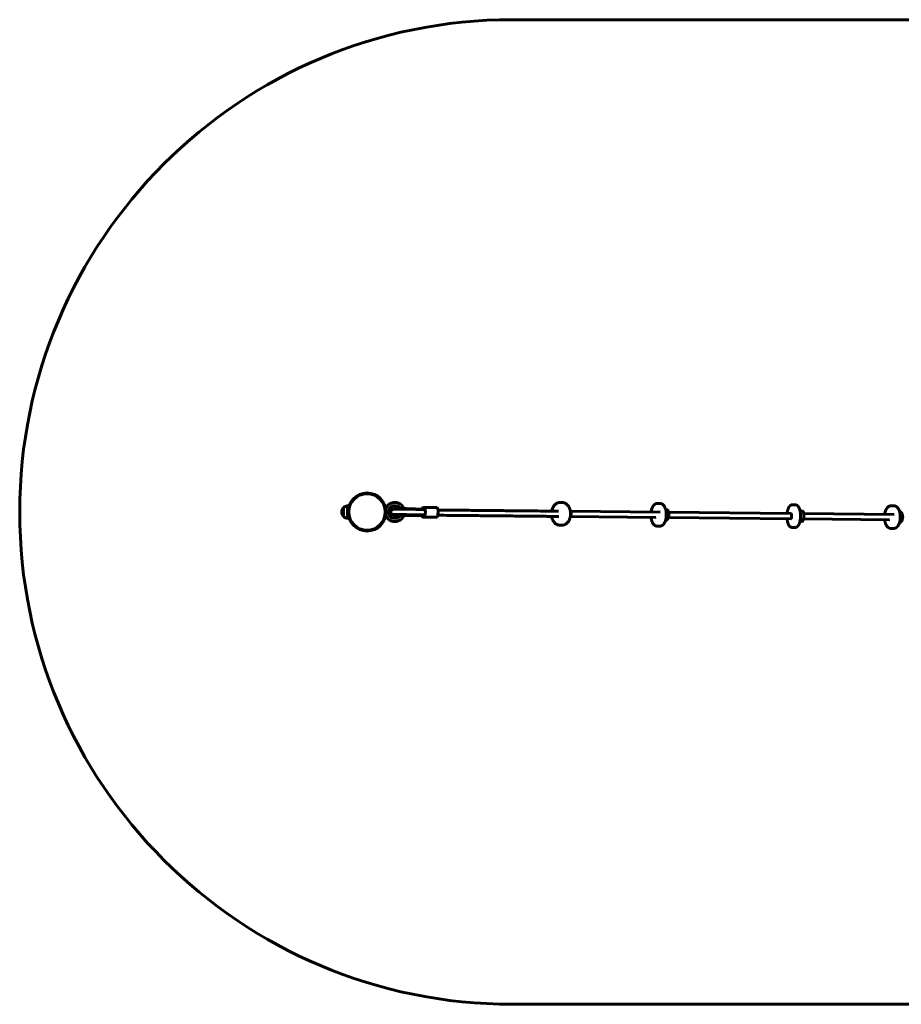
# Model space of a CAD drawing. Units: millimetres. Extents: x -2112 to 3388, y -1322 to 1678.
# Drawn here: x -2112 to 574, y -1322 to 1678 of the extents above; entities that cross this region are included whole.
import ezdxf

# ---------------------------------------------------------------- set-up
doc = ezdxf.new("R2010")
doc.units = ezdxf.units.MM
doc.linetypes.add('K5LT_BASIC', pattern=[0])

msp = doc.modelspace()

# ---------------------------------------------------------------- linework, layer by layer
at = {"linetype": 'K5LT_BASIC', "lineweight": 60}
for p, q in [((-611.8, 1678.4), (1888.2, 1678.4)), ((-1125.7, 191.4), (-1125.7, 191.3)), ((-1125.7, 191.4), (-1125.7, 191.4)), ((-1125.7, 191.4), (-1125.7, 165.4)), ((-1125.7, 191.3), (-1125.7, 165.4)), ((-1112.8, 197.4), (-1112.8, 197.3)), ((-1112.8, 197.4), (-1110.8, 197.4)), ((-1112.8, 197.3), (-1112.8, 159.4)), ((-1110.8, 197.4), (-1110.8, 197.3)), ((-1110.8, 197.3), (-1110.8, 189.1)), ((-971.6, 188.4), (-971.6, 186.6)), ((-879, 187.3), (-933.5, 188.6)), ((-932.7, 186.6), (-878.5, 185.3)), ((-879.6, 192.2), (-883.4, 191.9)), ((-840.7, 191.6), (-879.5, 192.2)), ((-879, 187.3), (-879, 185.3)), ((-466.1, 207.3), (-458.9, 207.2)), ((-160.8, 177.8), (-433.7, 180.5)), ((-169.7, 204.4), (-160.9, 204.3)), ((-144.1, 185.6), (-141.8, 185.6)), ((241.7, 200.3), (251, 200.2)), ((265.1, 181.6), (271.2, 181.6)), ((542.5, 197.4), (551.1, 197.3)), ((-1130.7, 178), (-1130.7, 178.7)), ((-1125.7, 165.4), (-1125.7, 165.4)), ((-1112.8, 159.4), (-1110.8, 159.4)), ((-1110.8, 167.6), (-1110.8, 159.4)), ((-971.8, 170.4), (-971.8, 168.4)), ((-942.3, 167.4), (-884.4, 166.8)), ((-937, 168.5), (-890.6, 167.4)), ((-933.7, 170.6), (-879.2, 169.3)), ((-879.2, 167.3), (-933.7, 168.6)), ((-933.1, 170.6), (-878.6, 169.3)), ((-890.6, 167.4), (-880.4, 167.2)), ((-884.4, 166.8), (-883.3, 166.9)), ((-845, 162.2), (-883.8, 162.9)), ((-883.7, 162.9), (-879.9, 163.2)), ((-880.3, 167.2), (-879.2, 167.3)), ((-879.2, 169.3), (-879.2, 167.3)), ((-844.9, 162.2), (-841.1, 162.6)), ((-174.5, 161.9), (-433.9, 164.5)), ((-144.4, 153.6), (-142.1, 153.6)), ((236.6, 157.9), (-135.4, 161.5)), ((236.8, 173.9), (-135.2, 177.5)), ((537.7, 154.9), (276.1, 157.5)), ((552.2, 170.8), (276.3, 173.5)), ((568.6, 178.6), (570, 178.6)), ((-466.8, 138.3), (-459.6, 138.2)), ((-170.4, 135.4), (-161.6, 135.3)), ((241, 131.3), (250.3, 131.3)), ((264.8, 149.6), (270.9, 149.6)), ((541.8, 128.4), (550.4, 128.3)), ((568.3, 146.6), (569.6, 146.6)), ((1888.2, -1321.6), (-611.8, -1321.6))]:
    msp.add_line(p, q, dxfattribs=at)
for radius in [58, 55.4]:
    msp.add_circle((-1053.8, 178.4), radius, dxfattribs=at)
for centre, radius, start, end in [((-611.8, 178.4), 1500, 90, 180), ((-1112.3, 178.7), 18.5, 136.7099, 180), ((-1111.8, 178.3), 19.1, 92.9889, 136.867), ((-611.8, 178.4), 1500, 180, 270), ((-1112.3, 178), 18.5, 180, 223.2901), ((-1111.8, 178.4), 19.1, 223.133, 267.0111)]:
    msp.add_arc(centre, radius, start, end, dxfattribs=at)
for centre, major_axis, ratio, start_param, end_param in [((-945.6, 188.1), (-26, 0.3), 0.024981, 4.228311, 6.283185), ((-883.6, 177.4), (0.2, 14.5), 0.241885, 0.025749, 0.807875), ((-879.7, 177.7), (-0.2, -14.5), 0.241885, 0.025749, 3.141593), ((-879.7, 177.7), (-0.2, -14.5), 0.241885, 3.141593, 3.167341), ((-879.7, 177.7), (-0.15, -8.75), 0.241885, -3.660637, -3.371123), ((-840.9, 177.1), (-0.2, -14.5), 0.241885, 0.025749, 3.141593), ((-443.4, 172.6), (-0.2, -16), 0.694402, 0.87317, 2.268423), ((-141.9, 169.6), (-0.2, -16), 0.477002, 0, 3.141593), ((271.1, 165.6), (-0.2, -16), 0.37044, 0, 3.141593), ((-945.8, 170.1), (-26, 0.3), 0.024981, 4.228311, 6.283185), ((-945.8, 168.1), (-26, 0.3), 0.024981, 4.228311, 6.283185), ((-945.8, 168.1), (-26, 0.3), 0.024981, 0, 1.272347), ((-893.4, 171.1), (-0.05, -4), 0.125076, 0.025366, 0.407056), ((-890.5, 171.4), (0.04, 2), 0.35869, -3.636737, -3.591958), ((-890.5, 171.4), (0.08, 4), 0.35869, 3.140354, 3.142831), ((-890.5, 171.4), (0.08, 4), 0.35869, 3.142831, 3.16858), ((-883.6, 177.4), (0.2, 14.5), 0.241885, 2.388594, 3.141593), ((-883.6, 177.4), (0.2, 14.5), 0.241885, 3.141593, 3.167341), ((-883.2, 170.9), (0.07, 4), 0.241885, 3.167341, 3.537199), ((-880.3, 171.2), (-0.03, -2), 0.241885, -0.41511, -0.361141), ((-880.3, 171.2), (-0.07, -4), 0.241885, 0, 0.025749), ((-879.7, 177.7), (-0.15, -8.75), 0.241885, 0.26694, 0.283933), ((-844.8, 176.7), (0.2, 14.5), 0.241885, 3.141593, 3.167341), ((-470, 172.8), (-0.08, -8), 0.694402, 0, 0.00075), ((-470, 172.8), (-0.08, -8), 0.694402, 6.282436, 6.283185), ((-174.4, 169.9), (-0.08, -8), 0.477002, 0, 0.001703), ((-174.4, 169.9), (-0.08, -8), 0.477002, 6.281482, 6.283185), ((236.7, 165.9), (-0.08, -8), 0.37044, 0, 3.141593), ((236.7, 165.9), (-0.08, -8), 0.37044, 3.141593, 3.142504), ((537.8, 162.9), (-0.08, -8), 0.502657, 0, 0.002049), ((537.8, 162.9), (-0.08, -8), 0.502657, 6.281135, 6.283185), ((569.8, 162.6), (-0.2, -16), 0.502657, 0, 3.141593)]:
    msp.add_ellipse(centre, major_axis=major_axis, ratio=ratio, start_param=start_param, end_param=end_param, dxfattribs=at)
for points, knots in [([(-942.1, 188.7), (-942.1, 188.8), (-942.1, 188.9), (-942.6, 190.1), (-943.1, 191.2), (-944.3, 193.3), (-944.9, 194.3), (-946.3, 196.3), (-947.1, 197.2), (-948.7, 199), (-949.6, 199.8), (-951.5, 201.4), (-952.5, 202.1), (-954.5, 203.4), (-955.6, 204), (-957.7, 205.1), (-958.9, 205.5), (-961.2, 206.3), (-962.3, 206.6), (-964.7, 207), (-965.9, 207.2), (-968.3, 207.4), (-969.6, 207.4), (-972, 207.2), (-973.2, 207.1), (-975.6, 206.7), (-976.8, 206.4), (-979.1, 205.6), (-980.2, 205.2), (-982.4, 204.2), (-983.5, 203.6), (-985.5, 202.3), (-986.5, 201.6), (-988.4, 200.1), (-989.3, 199.2), (-991, 197.5), (-991.7, 196.6), (-993.2, 194.6), (-993.8, 193.6), (-995, 191.5), (-995.5, 190.4), (-996.2, 188.8), (-996.4, 188.2), (-996.6, 187.7)], [16.58472, 16.58472, 16.58472, 16.58472, 17.001438, 17.001438, 22.670467, 22.670467, 28.341265, 28.341265, 34.01429, 34.01429, 39.689972, 39.689972, 45.368702, 45.368702, 51.050829, 51.050829, 56.736651, 56.736651, 62.426412, 62.426412, 68.120295, 68.120295, 73.820781, 73.820781, 79.521267, 79.521267, 85.215558, 85.215558, 90.90571, 90.90571, 96.591902, 96.591902, 102.274371, 102.274371, 107.95341, 107.95341, 113.629362, 113.629362, 119.302615, 119.302615, 124.973599, 124.973599, 127.665109, 127.665109, 127.665109, 127.665109]), ([(-995.9, 181.4), (-995.7, 181.2), (-995.5, 180.9), (-995.1, 180.4), (-994.7, 180), (-994.1, 179.4), (-993.5, 178.8), (-993.2, 178.5), (-993.1, 178.4)], [0, 0, 0, 0, 2.013411, 2.758516, 4.057802, 6.042663, 8.394637, 9, 9, 9, 9]), ([(-988.1, 178.4), (-988.1, 178.5), (-988.1, 178.7), (-988.1, 179), (-988.1, 179.2), (-988.1, 179.5), (-988.1, 179.6), (-988.1, 179.9), (-988.1, 180.1), (-988, 180.4), (-988, 180.6), (-988, 180.7)], [0, 0, 0, 0, 0.759959, 0.759959, 1.519917, 1.519917, 2.279876, 2.279876, 3.039835, 3.039835, 3.799793, 3.799793, 3.799793, 3.799793]), ([(-988, 180.7), (-987.9, 181.5), (-987.7, 182.3), (-987.3, 183.8), (-987.1, 184.6), (-986.5, 186.1), (-986.2, 186.8), (-985.4, 188.2), (-985, 188.8), (-984.1, 190.1), (-983.6, 190.7), (-982.5, 191.9), (-981.9, 192.4), (-980.7, 193.5), (-980.1, 193.9), (-978.7, 194.8), (-978, 195.2), (-976.6, 195.9), (-975.9, 196.1), (-974.3, 196.6), (-973.6, 196.8), (-972, 197.2), (-971.2, 197.3), (-969.6, 197.4), (-968.8, 197.4), (-967.3, 197.3), (-966.5, 197.2), (-964.9, 196.9), (-964.1, 196.7), (-962.6, 196.2), (-961.9, 195.9), (-960.4, 195.3), (-959.7, 194.9), (-958.4, 194), (-957.7, 193.6), (-956.5, 192.6), (-955.9, 192), (-954.8, 190.9), (-954.3, 190.3), (-953.7, 189.4), (-953.5, 189.1), (-953.3, 188.8)], [0, 0, 0, 0, 3.777669, 3.777669, 7.55608, 7.55608, 11.335352, 11.335352, 15.115816, 15.115816, 18.897781, 18.897781, 22.68153, 22.68153, 26.467327, 26.467327, 30.255403, 30.255403, 34.045956, 34.045956, 37.839143, 37.839143, 41.635086, 41.635086, 45.435418, 45.435418, 49.23575, 49.23575, 53.031933, 53.031933, 56.825351, 56.825351, 60.61612, 60.61612, 64.404396, 64.404396, 68.190373, 68.190373, 71.974282, 71.974282, 73.563712, 73.563712, 73.563712, 73.563712]), ([(-932.7, 186.6), (-933, 186.6), (-933.3, 186.6), (-934.3, 186.6), (-935.1, 186.6), (-937, 186.7), (-938.1, 186.7), (-939.9, 186.7), (-940.6, 186.7), (-941.8, 186.8), (-942.2, 186.8), (-943.8, 186.8), (-944.9, 186.8), (-947.3, 186.8), (-948.4, 186.8), (-950.4, 186.9), (-951.3, 186.9), (-952.4, 186.9), (-952.7, 186.9), (-954.1, 186.9), (-955.2, 186.9), (-957.3, 186.9), (-958.4, 186.9), (-960.4, 186.9), (-961.4, 186.9), (-963.2, 186.8), (-964.1, 186.8), (-965.8, 186.8), (-966.6, 186.8), (-968, 186.8), (-968.7, 186.7), (-969.9, 186.7), (-970.5, 186.7), (-971.2, 186.7), (-971.4, 186.7), (-971.8, 186.6), (-972, 186.6), (-972.4, 186.6), (-972.5, 186.6), (-972.7, 186.6), (-972.9, 186.6), (-973.1, 186.5), (-973.2, 186.5), (-973.4, 186.5), (-973.5, 186.5), (-973.8, 186.5), (-973.9, 186.5), (-974.1, 186.4), (-974.2, 186.4), (-974.3, 186.4), (-974.4, 186.4), (-974.6, 186.3), (-974.7, 186.3), (-974.9, 186.3), (-975.1, 186.2), (-975.4, 186.2), (-975.6, 186.1), (-976, 186), (-976.2, 185.9), (-976.7, 185.7), (-976.9, 185.6), (-977.4, 185.3), (-977.7, 185.1), (-978.3, 184.7), (-978.5, 184.5), (-979, 184), (-979.2, 183.8), (-979.6, 183.3), (-979.8, 183), (-980.2, 182.5), (-980.4, 182.2), (-980.6, 181.6), (-980.8, 181.3), (-981, 180.6), (-981.1, 180.3), (-981.2, 179.7), (-981.2, 179.3), (-981.3, 178.8), (-981.3, 178.7), (-981.3, 178.5)], [0, 0, 0, 0, 0.936231, 0.936231, 3.50409, 3.50409, 7.014425, 7.014425, 9.263298, 9.263298, 10.530497, 10.530497, 14.05191, 14.05191, 17.578001, 17.578001, 20.224375, 20.224375, 21.097999, 21.097999, 24.612592, 24.612592, 28.121254, 28.121254, 31.622796, 31.622796, 35.115014, 35.115014, 38.593964, 38.593964, 42.052407, 42.052407, 45.316072, 45.316072, 46.879736, 46.879736, 48.363369, 48.363369, 49.378383, 49.378383, 50.392311, 50.392311, 51.403837, 51.403837, 52.306207, 52.306207, 53.208576, 53.208576, 53.892243, 53.892243, 54.481345, 54.481345, 55.080998, 55.080998, 55.680651, 55.680651, 56.532924, 56.532924, 57.385198, 57.385198, 58.223274, 58.223274, 59.261397, 59.261397, 60.280625, 60.280625, 61.293427, 61.293427, 62.303912, 62.303912, 63.313601, 63.313601, 64.323076, 64.323076, 65.332548, 65.332548, 66.342068, 66.342068, 66.858939, 66.858939, 66.858939, 66.858939]), ([(-470.2, 180.8), (-476.7, 180.9), (-483.2, 180.9), (-490.2, 181), (-490.7, 181), (-496.8, 181.1), (-503, 181.1), (-530.2, 181.4), (-552.5, 181.6), (-594.1, 182), (-613, 182.2), (-650.3, 182.6), (-668.7, 182.8), (-705.6, 183.1), (-724.2, 183.3), (-762.1, 183.7), (-781.4, 183.9), (-813.1, 184.2), (-825.4, 184.3), (-837.8, 184.4)], [3757.713994, 3757.713994, 3757.713994, 3757.713994, 3786.747985, 3786.747985, 3788.898938, 3788.898938, 3814.33148, 3814.33148, 3903.410795, 3903.410795, 3972.325347, 3972.325347, 4035.581971, 4035.581971, 4097.395285, 4097.395285, 4160.399973, 4160.399973, 4200.374866, 4200.374866, 4200.374866, 4200.374866]), ([(-491.2, 181), (-491.1, 181.5), (-491, 182), (-490.6, 183.8), (-490.3, 185), (-489.5, 187.4), (-489.1, 188.5), (-488.2, 190.7), (-487.7, 191.7), (-486.7, 193.7), (-486.2, 194.7), (-485, 196.4), (-484.4, 197.3), (-483.1, 198.8), (-482.5, 199.6), (-481.2, 200.9), (-480.5, 201.6), (-479.1, 202.7), (-478.4, 203.2), (-477, 204.2), (-476.3, 204.6), (-474.9, 205.3), (-474.2, 205.6), (-472.7, 206.2), (-472, 206.4), (-470.6, 206.8), (-469.9, 207), (-468.4, 207.2), (-467.7, 207.2), (-466.7, 207.3), (-466.4, 207.3), (-466.1, 207.3)], [16.920485, 16.920485, 16.920485, 16.920485, 19.461613, 19.461613, 25.673632, 25.673632, 31.726492, 31.726492, 37.619688, 37.619688, 43.347178, 43.347178, 48.899932, 48.899932, 54.268915, 54.268915, 59.448648, 59.448648, 64.440383, 64.440383, 69.254, 69.254, 73.907993, 73.907993, 78.428165, 78.428165, 82.845518, 82.845518, 87.194231, 87.194231, 88.9852, 88.9852, 88.9852, 88.9852]), ([(-459.6, 138.2), (-458.9, 138.2), (-458.2, 138.2), (-456.7, 138.4), (-456, 138.5), (-454.6, 138.8), (-453.9, 139), (-452.5, 139.5), (-451.8, 139.7), (-450.4, 140.4), (-449.7, 140.7), (-448.4, 141.5), (-447.7, 142), (-446.3, 143), (-445.7, 143.5), (-444.4, 144.7), (-443.7, 145.4), (-442.5, 146.7), (-441.9, 147.5), (-440.7, 149.1), (-440.1, 149.9), (-439, 151.7), (-438.5, 152.7), (-437.6, 154.6), (-437.1, 155.7), (-436.3, 157.8), (-435.9, 158.9), (-435.4, 160.8), (-435.2, 161.5), (-434.9, 162.7), (-434.8, 163.2), (-434.6, 164), (-434.6, 164.2), (-434.4, 165.5), (-434.2, 166.5), (-433.9, 168.8), (-433.8, 170.2), (-433.7, 172.9), (-433.8, 174.2), (-433.9, 176.9), (-434.1, 178.3), (-434.3, 179.9), (-434.3, 180.2), (-434.5, 181.2), (-434.7, 182), (-434.9, 183), (-434.9, 183.2), (-435.2, 184.6), (-435.6, 185.8), (-436.3, 188.1), (-436.7, 189.2), (-437.7, 191.4), (-438.2, 192.4), (-439.2, 194.3), (-439.8, 195.2), (-440.9, 197), (-441.5, 197.8), (-442.8, 199.3), (-443.4, 200), (-444.7, 201.3), (-445.4, 201.9), (-446.8, 203), (-447.5, 203.5), (-448.9, 204.4), (-449.6, 204.8), (-451, 205.5), (-451.7, 205.8), (-453.1, 206.3), (-453.8, 206.5), (-455.3, 206.8), (-456, 207), (-457.4, 207.2), (-458.2, 207.2), (-458.9, 207.2)], [0, 0, 0, 0, 4.312448, 4.312448, 8.642977, 8.642977, 13.026445, 13.026445, 17.496254, 17.496254, 22.082953, 22.082953, 26.812846, 26.812846, 31.706438, 31.706438, 36.777114, 36.777114, 42.03054, 42.03054, 47.465454, 47.465454, 53.07557, 53.07557, 58.769365, 58.769365, 64.703197, 64.703197, 68.280358, 68.280358, 70.791893, 70.791893, 72.064709, 72.064709, 77.036515, 77.036515, 83.445597, 83.445597, 90.037884, 90.037884, 96.528063, 96.528063, 97.935275, 97.935275, 101.719639, 101.719639, 102.842158, 102.842158, 108.99364, 108.99364, 114.986559, 114.986559, 120.818073, 120.818073, 126.480731, 126.480731, 131.965049, 131.965049, 137.262915, 137.262915, 142.371083, 142.371083, 147.293963, 147.293963, 152.044789, 152.044789, 156.64505, 156.64505, 161.122503, 161.122503, 165.509591, 165.509591, 170, 170, 170, 170]), ([(-169.7, 204.4), (-170.1, 204.4), (-170.6, 204.4), (-171.5, 204.3), (-171.9, 204.2), (-172.8, 204), (-173.2, 203.9), (-174.1, 203.6), (-174.5, 203.4), (-175.4, 203), (-175.8, 202.8), (-176.7, 202.3), (-177.1, 202), (-178, 201.3), (-178.4, 201), (-179.3, 200.2), (-179.7, 199.8), (-180.5, 198.9), (-180.9, 198.5), (-181.5, 197.6), (-181.8, 197.2), (-182.4, 196.4), (-182.6, 196.1), (-183.1, 195.3), (-183.3, 194.9), (-183.9, 193.8), (-184.2, 193.2), (-184.8, 191.9), (-185.1, 191.3), (-185.6, 190.1), (-185.8, 189.6), (-186.3, 188.1), (-186.6, 187.1), (-187.2, 185), (-187.5, 184), (-188, 181.7), (-188.2, 180.5), (-188.4, 178.9), (-188.5, 178.5), (-188.6, 178.1)], [0, 0, 0, 0, 3.063596, 3.063596, 6.148659, 6.148659, 9.296753, 9.296753, 12.55058, 12.55058, 15.95393, 15.95393, 19.550969, 19.550969, 23.383818, 23.383818, 27.487989, 27.487989, 31.134711, 31.134711, 34.392944, 34.392944, 36.874915, 36.874915, 39.978289, 39.978289, 44.01171, 44.01171, 48.04513, 48.04513, 51.070693, 51.070693, 56.681129, 56.681129, 62.459657, 62.459657, 68.387922, 68.387922, 70.542663, 70.542663, 70.542663, 70.542663]), ([(-161.6, 135.3), (-161.2, 135.3), (-160.7, 135.3), (-159.8, 135.4), (-159.4, 135.5), (-158.5, 135.7), (-158.1, 135.8), (-157.2, 136.1), (-156.8, 136.2), (-155.9, 136.6), (-155.5, 136.9), (-154.6, 137.4), (-154.2, 137.7), (-153.3, 138.3), (-152.9, 138.6), (-152.2, 139.3), (-151.9, 139.6), (-151.1, 140.4), (-150.7, 140.9), (-149.9, 141.9), (-149.6, 142.3), (-149.1, 143), (-148.9, 143.4), (-148.4, 144.1), (-148.1, 144.6), (-147.6, 145.6), (-147.2, 146.2), (-146.6, 147.4), (-146.4, 148.1), (-145.9, 149.2), (-145.7, 149.7), (-145.1, 151.2), (-144.8, 152.2), (-144.5, 153.3), (-144.4, 153.5), (-144.1, 154.6), (-143.9, 155.5), (-143.4, 157.6), (-143.2, 158.7), (-142.9, 160.5), (-142.8, 161), (-142.7, 161.7), (-142.7, 161.7), (-142.7, 162.4), (-142.6, 163), (-142.4, 164.8), (-142.3, 166.1), (-142.2, 168.7), (-142.2, 170), (-142.2, 172.6), (-142.3, 174), (-142.4, 176), (-142.5, 176.7), (-142.6, 177.5), (-142.6, 177.6), (-142.7, 178.1), (-142.7, 178.6), (-142.9, 180.3), (-143.1, 181.4), (-143.6, 183.6), (-143.8, 184.6), (-144.1, 185.7), (-144.1, 185.8), (-144.4, 186.7), (-144.6, 187.4), (-145.1, 189.1), (-145.4, 189.9), (-146.1, 191.6), (-146.4, 192.4), (-147.2, 193.9), (-147.6, 194.7), (-148.3, 195.9), (-148.7, 196.5), (-149.4, 197.5), (-149.8, 198), (-150.6, 199), (-151, 199.5), (-151.8, 200.3), (-152.3, 200.7), (-153.1, 201.4), (-153.4, 201.7), (-154.1, 202.2), (-154.5, 202.4), (-155.3, 202.9), (-155.8, 203.1), (-156.7, 203.5), (-157.1, 203.6), (-158, 203.9), (-158.5, 204), (-159.4, 204.2), (-159.8, 204.2), (-160.5, 204.3), (-160.7, 204.3), (-160.9, 204.3)], [0, 0, 0, 0, 3.063838, 3.063838, 6.148447, 6.148447, 9.29614, 9.29614, 12.549635, 12.549635, 15.952723, 15.952723, 19.549557, 19.549557, 23.225636, 23.225636, 26.246556, 26.246556, 30.556873, 30.556873, 33.859508, 33.859508, 36.435398, 36.435398, 39.344241, 39.344241, 43.374815, 43.374815, 47.40539, 47.40539, 50.427775, 50.427775, 56.016987, 56.016987, 56.776125, 56.776125, 61.777013, 61.777013, 67.688456, 67.688456, 70.542697, 70.542697, 70.787939, 70.787939, 73.740796, 73.740796, 79.932269, 79.932269, 86.270471, 86.270471, 92.628297, 92.628297, 96.212058, 96.212058, 96.457296, 96.457296, 98.834223, 98.834223, 104.897476, 104.897476, 110.223872, 110.223872, 110.816851, 110.816851, 114.94246, 114.94246, 119.982993, 119.982993, 125.023526, 125.023526, 130.063826, 130.063826, 134.099693, 134.099693, 138.133461, 138.133461, 142.167228, 142.167228, 146.200426, 146.200426, 149.23214, 149.23214, 152.259438, 152.259438, 155.783795, 155.783795, 159.121053, 159.121053, 162.321866, 162.321866, 165.434231, 165.434231, 167, 167, 167, 167]), ([(241.7, 200.3), (241.4, 200.3), (241, 200.3), (240.3, 200.3), (240, 200.2), (239.3, 200.1), (239, 200), (238.3, 199.7), (238, 199.6), (237.3, 199.3), (237, 199.1), (236.3, 198.7), (236, 198.5), (235.3, 198), (235, 197.7), (234.3, 197.1), (234, 196.7), (233.4, 196.1), (233.1, 195.8), (232.7, 195.2), (232.4, 194.9), (232.1, 194.4), (231.9, 194.1), (231.5, 193.4), (231.2, 192.9), (230.6, 191.8), (230.3, 191.3), (229.8, 190.1), (229.6, 189.5), (229.1, 188.3), (228.8, 187.7), (228.4, 186.5), (228.3, 186), (227.9, 184.6), (227.6, 183.6), (227.1, 181.6), (226.9, 180.5), (226.5, 178.3), (226.3, 177.2), (226, 175.3), (226, 174.7), (225.9, 174)], [0, 0, 0, 0, 2.469031, 2.469031, 4.957005, 4.957005, 7.502646, 7.502646, 10.147365, 10.147365, 12.935024, 12.935024, 15.914559, 15.914559, 19.139213, 19.139213, 22.662236, 22.662236, 25.48355, 25.48355, 28.101831, 28.101831, 29.91804, 29.91804, 33.946416, 33.946416, 37.973984, 37.973984, 42.001552, 42.001552, 46.02912, 46.02912, 49.050537, 49.050537, 54.616516, 54.616516, 60.343105, 60.343105, 66.206436, 66.206436, 69.556472, 69.556472, 69.556472, 69.556472]), ([(250.3, 131.3), (250.7, 131.2), (251, 131.3), (251.7, 131.3), (252, 131.4), (252.7, 131.5), (253, 131.6), (253.7, 131.9), (254, 132), (254.7, 132.3), (255, 132.5), (255.7, 132.9), (256, 133.1), (256.7, 133.6), (257, 133.9), (257.7, 134.5), (258.1, 134.9), (258.6, 135.5), (258.8, 135.7), (259.1, 136.1), (259.2, 136.2), (259.6, 136.7), (259.8, 137), (260.3, 137.8), (260.5, 138.1), (260.9, 138.8), (261, 139.1), (261.5, 139.9), (261.7, 140.4), (262.3, 141.6), (262.5, 142.2), (263, 143.4), (263.2, 144), (263.6, 145.2), (263.7, 145.7), (264.2, 147.1), (264.4, 148.1), (264.7, 149.3), (264.8, 149.4), (265, 150.5), (265.2, 151.4), (265.5, 153.4), (265.7, 154.5), (266, 156.3), (266, 157), (266.2, 158.2), (266.2, 158.7), (266.4, 160.6), (266.5, 161.8), (266.6, 164.4), (266.6, 165.7), (266.6, 168.3), (266.5, 169.6), (266.4, 171.8), (266.3, 172.7), (266.2, 173.9), (266.2, 174.3), (266.1, 175.8), (265.9, 177), (265.6, 179.3), (265.4, 180.4), (265.1, 181.5), (265.1, 181.6), (264.9, 182.6), (264.7, 183.6), (264.3, 185.1), (264.1, 185.6), (263.7, 186.9), (263.5, 187.7), (262.9, 189.3), (262.6, 190), (261.9, 191.5), (261.6, 192.1), (261, 193.3), (260.7, 193.8), (260, 194.8), (259.7, 195.2), (259.1, 196), (258.8, 196.3), (258.2, 196.9), (258, 197.2), (257.3, 197.8), (257, 198), (256.4, 198.5), (256, 198.7), (255.3, 199.1), (255, 199.3), (254.3, 199.6), (253.9, 199.7), (253.2, 200), (252.9, 200), (252.2, 200.2), (251.8, 200.2), (251.3, 200.2), (251.2, 200.2), (251, 200.2)], [0, 0, 0, 0, 2.469387, 2.469387, 4.957886, 4.957886, 7.503566, 7.503566, 10.147827, 10.147827, 12.935865, 12.935865, 15.915569, 15.915569, 19.140427, 19.140427, 22.663712, 22.663712, 25.171544, 25.171544, 26.185692, 26.185692, 29.201194, 29.201194, 32.216695, 32.216695, 34.225546, 34.225546, 38.243248, 38.243248, 42.255265, 42.255265, 46.255077, 46.255077, 49.223677, 49.223677, 54.795197, 54.795197, 55.762013, 55.762013, 60.526402, 60.526402, 66.393774, 66.393774, 69.556458, 69.556458, 72.38378, 72.38378, 78.491317, 78.491317, 84.719418, 84.719418, 90.984091, 90.984091, 95.44354, 95.44354, 97.12332, 97.12332, 103.142678, 103.142678, 109.038941, 109.038941, 109.23799, 109.23799, 114.799815, 114.799815, 117.764359, 117.764359, 122.797281, 122.797281, 127.830203, 127.830203, 132.862781, 132.862781, 136.895062, 136.895062, 140.923915, 140.923915, 143.949169, 143.949169, 146.973042, 146.973042, 149.996916, 149.996916, 153.019568, 153.019568, 155.929335, 155.929335, 158.653438, 158.653438, 161.248436, 161.248436, 163.762302, 163.762302, 165, 165, 165, 165]), ([(542.5, 197.4), (542, 197.4), (541.5, 197.4), (540.6, 197.3), (540.2, 197.2), (539.2, 197), (538.8, 196.9), (537.8, 196.6), (537.4, 196.4), (536.5, 196), (536, 195.7), (535.1, 195.2), (534.6, 194.9), (533.7, 194.2), (533.3, 193.9), (532.5, 193.2), (532.2, 192.9), (531.4, 192), (531, 191.5), (530.2, 190.6), (529.8, 190.1), (529.3, 189.3), (529, 188.9), (528.5, 188.2), (528.3, 187.8), (527.8, 186.8), (527.4, 186.2), (526.8, 185), (526.5, 184.3), (526, 183.1), (525.8, 182.6), (525.3, 181.1), (524.9, 180.1), (524.3, 178.1), (524, 177), (523.5, 174.7), (523.3, 173.5), (523, 171.9), (523, 171.5), (522.9, 171.1)], [0, 0, 0, 0, 3.200405, 3.200405, 6.42248, 6.42248, 9.707556, 9.707556, 13.098039, 13.098039, 16.63675, 16.63675, 20.365937, 20.365937, 24.00178, 24.00178, 27.020992, 27.020992, 31.421043, 31.421043, 34.815204, 34.815204, 37.579004, 37.579004, 40.099021, 40.099021, 44.122622, 44.122622, 48.146222, 48.146222, 51.164371, 51.164371, 56.769202, 56.769202, 62.543005, 62.543005, 68.468745, 68.468745, 70.575165, 70.575165, 70.575165, 70.575165]), ([(550.4, 128.3), (550.9, 128.3), (551.4, 128.3), (552.3, 128.4), (552.8, 128.5), (553.7, 128.7), (554.1, 128.8), (555.1, 129.1), (555.5, 129.3), (556.5, 129.7), (556.9, 130), (557.8, 130.5), (558.3, 130.8), (559.2, 131.5), (559.7, 131.9), (560.5, 132.6), (560.8, 133), (561.6, 133.8), (562, 134.2), (562.8, 135.2), (563.2, 135.8), (563.9, 136.9), (564.3, 137.4), (565, 138.6), (565.3, 139.2), (566, 140.5), (566.3, 141.1), (566.8, 142.3), (567, 142.8), (567.5, 144.2), (567.9, 145.2), (568.2, 146.4), (568.3, 146.5), (568.6, 147.6), (568.8, 148.5), (569.3, 150.6), (569.6, 151.8), (569.9, 153.5), (569.9, 154.1), (570.1, 155.3), (570.2, 155.9), (570.4, 157.9), (570.5, 159.2), (570.6, 161.8), (570.6, 163.1), (570.6, 165.7), (570.5, 167.1), (570.3, 169.1), (570.3, 169.9), (570.1, 171.1), (570, 171.6), (569.8, 173.4), (569.6, 174.6), (569.1, 176.7), (568.9, 177.7), (568.6, 178.8), (568.5, 178.9), (568.2, 180), (567.9, 180.9), (567.3, 182.6), (567, 183.5), (566.3, 185.1), (565.9, 185.9), (565.1, 187.4), (564.7, 188.2), (563.9, 189.4), (563.5, 190), (562.7, 191), (562.3, 191.5), (561.5, 192.4), (561, 192.8), (560.1, 193.7), (559.7, 194.1), (558.8, 194.7), (558.5, 195), (557.6, 195.5), (557.1, 195.8), (556.2, 196.2), (555.7, 196.4), (554.7, 196.7), (554.3, 196.9), (553.3, 197.1), (552.9, 197.2), (552, 197.3), (551.5, 197.3), (551.1, 197.3)], [0, 0, 0, 0, 3.200638, 3.200638, 6.422299, 6.422299, 9.707053, 9.707053, 13.0973, 13.0973, 16.635855, 16.635855, 20.364966, 20.364966, 24.323741, 24.323741, 27.465306, 27.465306, 31.484565, 31.484565, 35.503825, 35.503825, 39.522454, 39.522454, 43.539265, 43.539265, 47.551983, 47.551983, 50.5508, 50.5508, 56.135375, 56.135375, 56.851137, 56.851137, 61.891333, 61.891333, 67.800711, 67.800711, 70.575224, 70.575224, 73.854, 73.854, 80.050386, 80.050386, 86.398623, 86.398623, 92.76086, 92.76086, 96.424776, 96.424776, 98.966297, 98.966297, 105.024996, 105.024996, 110.148863, 110.148863, 110.919336, 110.919336, 115.947559, 115.947559, 120.976363, 120.976363, 126.004997, 126.004997, 131.033631, 131.033631, 135.058827, 135.058827, 139.082855, 139.082855, 143.106884, 143.106884, 147.130402, 147.130402, 150.153762, 150.153762, 153.89543, 153.89543, 157.434389, 157.434389, 160.81921, 160.81921, 164.097685, 164.097685, 167, 167, 167, 167]), ([(-996.6, 169), (-996.5, 168.6), (-996.3, 168.2), (-995.7, 166.6), (-995.2, 165.5), (-994, 163.4), (-993.4, 162.4), (-991.9, 160.4), (-991.2, 159.5), (-989.5, 157.7), (-988.7, 156.9), (-986.8, 155.3), (-985.8, 154.6), (-983.8, 153.3), (-982.7, 152.7), (-980.5, 151.7), (-979.4, 151.2), (-977.1, 150.5), (-975.9, 150.1), (-973.6, 149.7), (-972.3, 149.5), (-969.9, 149.3), (-968.7, 149.3), (-966.3, 149.5), (-965.1, 149.6), (-962.7, 150.1), (-961.5, 150.4), (-959.2, 151.1), (-958.1, 151.5), (-955.9, 152.5), (-954.8, 153.1), (-952.7, 154.4), (-951.7, 155.1), (-949.9, 156.6), (-949, 157.5), (-947.3, 159.2), (-946.5, 160.2), (-945.1, 162.1), (-944.4, 163.1), (-943.3, 165.2), (-942.7, 166.3), (-942.3, 167.4), (-942.3, 167.4), (-942.2, 167.5), (-942.2, 167.6), (-942.1, 167.9), (-942, 168.2), (-941.8, 168.5)], [14.836668, 14.836668, 14.836668, 14.836668, 17.001493, 17.001493, 22.670522, 22.670522, 28.341318, 28.341318, 34.014344, 34.014344, 39.690027, 39.690027, 45.368757, 45.368757, 51.050885, 51.050885, 56.736707, 56.736707, 62.426467, 62.426467, 68.12035, 68.12035, 73.821014, 73.821014, 79.519045, 79.519045, 85.213335, 85.213335, 90.903486, 90.903486, 96.589675, 96.589675, 102.272142, 102.272142, 107.951179, 107.951179, 113.627131, 113.627131, 119.300387, 119.300387, 124.971372, 124.971372, 124.988401, 124.988401, 125.282043, 125.282043, 126.844885, 126.844885, 126.844885, 126.844885]), ([(-995.9, 175.5), (-995.7, 175.7), (-995.5, 176), (-995.1, 176.4), (-994.7, 176.8), (-994.1, 177.4), (-993.6, 178), (-993.2, 178.3), (-993.1, 178.4)], [0, 0, 0, 0, 2.03765, 2.723816, 3.955079, 5.994978, 8.082184, 9, 9, 9, 9]), ([(-952.8, 168.6), (-953, 168.3), (-953.2, 168.1), (-953.4, 167.7), (-953.4, 167.6), (-953.5, 167.5), (-953.6, 167.5), (-954.1, 166.8), (-954.6, 166.1), (-955.6, 165), (-956.2, 164.4), (-957.4, 163.4), (-958, 162.9), (-959.4, 162), (-960.1, 161.7), (-961.5, 161), (-962.2, 160.6), (-963.7, 160.1), (-964.5, 159.9), (-966, 159.6), (-966.8, 159.5), (-968.4, 159.4), (-969.2, 159.3), (-970.8, 159.4), (-971.6, 159.5), (-973.2, 159.8), (-973.9, 160), (-975.5, 160.4), (-976.2, 160.7), (-977.6, 161.4), (-978.4, 161.7), (-979.7, 162.6), (-980.4, 163), (-981.6, 164), (-982.2, 164.5), (-983.3, 165.7), (-983.8, 166.3), (-984.8, 167.5), (-985.2, 168.2), (-986, 169.6), (-986.3, 170.3), (-987, 171.7), (-987.2, 172.5), (-987.6, 174), (-987.8, 174.8), (-988.1, 176.5), (-988.1, 177.4), (-988.1, 178.4)], [107.437132, 107.437132, 107.437132, 107.437132, 109.076226, 109.076226, 109.429665, 109.429665, 109.766143, 109.766143, 113.547953, 113.547953, 117.331527, 117.331527, 121.117126, 121.117126, 124.904982, 124.904982, 128.695297, 128.695297, 132.488235, 132.488235, 136.28392, 136.28392, 140.084252, 140.084252, 143.884584, 143.884584, 147.681028, 147.681028, 151.474697, 151.474697, 155.265704, 155.265704, 159.054203, 159.054203, 162.840387, 162.840387, 166.624476, 166.624476, 170.40673, 170.40673, 174.187433, 174.187433, 177.966894, 177.966894, 181.745429, 181.745429, 186.200207, 186.200207, 186.200207, 186.200207]), ([(-981.3, 178.5), (-981.3, 178.5), (-981.3, 178.5), (-981.3, 178.4), (-981.3, 178.4), (-981.3, 178.3), (-981.3, 178.2), (-981.3, 178), (-981.3, 177.9), (-981.2, 177.6), (-981.2, 177.3), (-981.1, 176.7), (-981, 176.4), (-980.8, 175.8), (-980.7, 175.5), (-980.5, 174.9), (-980.3, 174.6), (-980, 174), (-979.8, 173.7), (-979.4, 173.2), (-979.2, 173), (-978.7, 172.5), (-978.4, 172.3), (-977.9, 171.9), (-977.7, 171.7), (-977.2, 171.4), (-977, 171.3), (-976.6, 171.1), (-976.3, 171), (-976, 170.9), (-976, 170.8), (-975.7, 170.8), (-975.5, 170.7), (-975.1, 170.6), (-975, 170.6), (-974.7, 170.5), (-974.6, 170.5), (-974.5, 170.4), (-974.4, 170.4), (-974.2, 170.4), (-974.1, 170.4), (-974, 170.4), (-973.9, 170.4), (-973.7, 170.3), (-973.6, 170.3), (-973.4, 170.3), (-973.3, 170.3), (-973.2, 170.3), (-973.2, 170.3), (-973, 170.3), (-972.9, 170.2), (-972.7, 170.2), (-972.5, 170.2), (-972.2, 170.2), (-972, 170.2), (-971.8, 170.2)], [0, 0, 0, 0, 0.045812, 0.045812, 0.147358, 0.147358, 0.333984, 0.333984, 0.707236, 0.707236, 1.453739, 1.453739, 2.463259, 2.463259, 3.472732, 3.472732, 4.482199, 4.482199, 5.49185, 5.49185, 6.502219, 6.502219, 7.514693, 7.514693, 8.532935, 8.532935, 9.204289, 9.204289, 10.255958, 10.255958, 10.367644, 10.367644, 11.216405, 11.216405, 12.065166, 12.065166, 12.663467, 12.663467, 13.253088, 13.253088, 13.842709, 13.842709, 14.528527, 14.528527, 15.434772, 15.434772, 16.341016, 16.341016, 16.480456, 16.480456, 17.492031, 17.492031, 18.503606, 18.503606, 19.979174, 19.979174, 19.979174, 19.979174]), ([(-933.1, 170.6), (-934.1, 170.6), (-935.1, 170.6), (-936.6, 170.7), (-937, 170.7), (-938.1, 170.7), (-938.8, 170.7), (-940, 170.7), (-940.6, 170.7), (-941.7, 170.8), (-942.3, 170.8), (-944, 170.8), (-945.1, 170.8), (-947.4, 170.8), (-948.5, 170.8), (-950.4, 170.9), (-951, 170.9), (-952.1, 170.9), (-952.6, 170.9), (-954.1, 170.9), (-955.2, 170.9), (-957.3, 170.9), (-958.3, 170.9), (-960.3, 170.9), (-961.3, 170.9), (-962.6, 170.8), (-963, 170.8), (-963.9, 170.8), (-964.3, 170.8), (-965.5, 170.8), (-966.3, 170.8), (-967.7, 170.8), (-968.3, 170.8), (-969.4, 170.7), (-969.9, 170.7), (-970.4, 170.7), (-970.5, 170.7), (-970.9, 170.7), (-971.2, 170.6), (-971.5, 170.6), (-971.6, 170.6), (-971.7, 170.6), (-971.8, 170.6), (-971.8, 170.6), (-971.8, 170.6), (-971.8, 170.6)], [0, 0, 0, 0, 3.424267, 3.424267, 4.729738, 4.729738, 6.857564, 6.857564, 8.595001, 8.595001, 10.298477, 10.298477, 13.745721, 13.745721, 17.197839, 17.197839, 19.238232, 19.238232, 20.643488, 20.643488, 24.082499, 24.082499, 27.513442, 27.513442, 30.934039, 30.934039, 32.606489, 32.606489, 34.340691, 34.340691, 37.727559, 37.727559, 41.084679, 41.084679, 44.39376, 44.39376, 44.933274, 44.933274, 47.961481, 47.961481, 48.972984, 48.972984, 49.983541, 49.983541, 51, 51, 51, 51]), ([(-937, 168.5), (-937.7, 168.5), (-938.5, 168.5), (-939.9, 168.5), (-940.7, 168.5), (-941.6, 168.5), (-941.7, 168.5), (-942.5, 168.6), (-943.1, 168.6), (-944.6, 168.6), (-945.3, 168.6), (-946.9, 168.6), (-947.7, 168.6), (-949.3, 168.6), (-950.1, 168.6), (-951.5, 168.6), (-952.1, 168.6), (-952.9, 168.6), (-953, 168.6), (-953.8, 168.6), (-954.5, 168.6), (-955.9, 168.6), (-956.5, 168.6), (-957.8, 168.6), (-958.4, 168.6), (-959.5, 168.6), (-960, 168.6), (-961, 168.6), (-961.4, 168.6), (-962.2, 168.5), (-962.5, 168.5), (-963, 168.5), (-963.2, 168.5), (-963.5, 168.5), (-963.6, 168.5), (-963.8, 168.5), (-963.8, 168.5), (-963.9, 168.5), (-963.9, 168.4), (-963.9, 168.4), (-964, 168.4), (-964, 168.4), (-964, 168.4), (-964, 168.4)], [0, 0, 0, 0, 4.451761, 4.451761, 8.914808, 8.914808, 9.696442, 9.696442, 13.387398, 13.387398, 17.868024, 17.868024, 22.354934, 22.354934, 26.833528, 26.833528, 30.789842, 30.789842, 31.303755, 31.303755, 35.763894, 35.763894, 40.211158, 40.211158, 44.641094, 44.641094, 49.04642, 49.04642, 53.41464, 53.41464, 57.720655, 57.720655, 60.34513, 60.34513, 63.194253, 63.194253, 64.144355, 64.144355, 65.094457, 65.094457, 66.044559, 66.044559, 67, 67, 67, 67]), ([(-963.5, 170.8), (-963.5, 170.8), (-963.5, 170.8), (-963.5, 170.8), (-963.5, 170.8), (-963.5, 170.8)], [9.6255552, 9.6255552, 9.6255552, 9.6255552, 9.6262051, 9.6262051, 9.9694654, 9.9694654, 9.9694654, 9.9694654]), ([(-470.1, 164.8), (-470.1, 164.8), (-470.1, 164.8), (-476.7, 164.9), (-483.3, 164.9), (-490.3, 165), (-490.9, 165), (-496.9, 165.1), (-503.1, 165.1), (-530.3, 165.4), (-552.6, 165.6), (-594.3, 166), (-613.2, 166.2), (-650.5, 166.6), (-668.8, 166.8), (-705.8, 167.1), (-724.3, 167.3), (-762.3, 167.7), (-781.6, 167.9), (-813.4, 168.2), (-825.8, 168.3), (-838.2, 168.4)], [3757.707809, 3757.707809, 3757.707809, 3757.707809, 3757.72027, 3757.72027, 3786.748033, 3786.748033, 3788.898986, 3788.898986, 3814.334443, 3814.334443, 3903.412779, 3903.412779, 3972.327044, 3972.327044, 4035.585406, 4035.585406, 4097.398704, 4097.398704, 4160.403518, 4160.403518, 4200.705891, 4200.705891, 4200.705891, 4200.705891]), ([(-466.8, 138.3), (-467.5, 138.3), (-468.2, 138.3), (-469.6, 138.5), (-470.3, 138.6), (-471.7, 139), (-472.4, 139.2), (-473.8, 139.7), (-474.5, 140), (-475.9, 140.6), (-476.6, 141), (-478, 141.8), (-478.6, 142.3), (-479.9, 143.3), (-480.6, 143.9), (-481.9, 145.1), (-482.5, 145.7), (-483.7, 147.2), (-484.3, 147.9), (-485.5, 149.5), (-486, 150.4), (-487.1, 152.2), (-487.6, 153.1), (-488.5, 155.2), (-488.9, 156.2), (-489.7, 158.4), (-490.1, 159.5), (-490.7, 161.9), (-491, 163.1), (-491.2, 164.5), (-491.3, 164.8), (-491.3, 165)], [0, 0, 0, 0, 4.312376, 4.312376, 8.642706, 8.642706, 13.026018, 13.026018, 17.495706, 17.495706, 22.082316, 22.082316, 26.812148, 26.812148, 31.705714, 31.705714, 36.776397, 36.776397, 42.029817, 42.029817, 47.464721, 47.464721, 53.074851, 53.074851, 58.851768, 58.851768, 64.787818, 64.787818, 70.878698, 70.878698, 72.064714, 72.064714, 72.064714, 72.064714]), ([(-188.7, 162.1), (-188.6, 161.5), (-188.6, 160.9), (-188.3, 159.1), (-188.1, 157.9), (-187.6, 155.6), (-187.4, 154.5), (-186.8, 152.4), (-186.5, 151.4), (-185.9, 149.9), (-185.8, 149.4), (-185.2, 148.1), (-184.9, 147.3), (-184.1, 145.7), (-183.7, 145), (-183, 143.7), (-182.6, 143.2), (-181.9, 142.1), (-181.5, 141.6), (-180.7, 140.7), (-180.3, 140.2), (-179.5, 139.3), (-179, 138.9), (-178.2, 138.3), (-177.9, 138), (-177.2, 137.5), (-176.8, 137.3), (-176, 136.8), (-175.5, 136.6), (-174.6, 136.2), (-174.2, 136), (-173.3, 135.8), (-172.8, 135.6), (-171.9, 135.5), (-171.5, 135.4), (-170.8, 135.4), (-170.6, 135.4), (-170.4, 135.4)], [9.098968, 9.098968, 9.098968, 9.098968, 11.962883, 11.962883, 18.014875, 18.014875, 23.922556, 23.922556, 29.674272, 29.674272, 32.642698, 32.642698, 37.683464, 37.683464, 42.72423, 42.72423, 46.759171, 46.759171, 50.792941, 50.792941, 54.82671, 54.82671, 58.859909, 58.859909, 61.891628, 61.891628, 64.918928, 64.918928, 68.442247, 68.442247, 71.778716, 71.778716, 74.978983, 74.978983, 78.091029, 78.091029, 79.641701, 79.641701, 79.641701, 79.641701]), ([(225.7, 158), (225.8, 157.4), (225.9, 156.7), (226.1, 154.9), (226.2, 153.7), (226.6, 151.5), (226.8, 150.4), (227.3, 148.3), (227.5, 147.3), (228.1, 145.4), (228.3, 144.4), (228.9, 142.8), (229.2, 142), (229.8, 140.6), (230.2, 139.9), (230.8, 138.7), (231.1, 138.2), (231.7, 137.2), (232.1, 136.7), (232.7, 135.8), (233.1, 135.4), (233.8, 134.7), (234.1, 134.4), (234.7, 133.8), (235, 133.6), (235.6, 133.1), (236, 132.9), (236.7, 132.5), (237, 132.3), (237.7, 132), (238.1, 131.9), (238.8, 131.6), (239.1, 131.6), (239.8, 131.4), (240.2, 131.4), (240.7, 131.4), (240.9, 131.3), (241, 131.3)], [9.155568, 9.155568, 9.155568, 9.155568, 12.341985, 12.341985, 18.331517, 18.331517, 24.195663, 24.195663, 29.919612, 29.919612, 35.477164, 35.477164, 40.482967, 40.482967, 45.461389, 45.461389, 49.601347, 49.601347, 53.629925, 53.629925, 57.658503, 57.658503, 60.687874, 60.687874, 63.712969, 63.712969, 66.738064, 66.738064, 69.647369, 69.647369, 72.371137, 72.371137, 74.965917, 74.965917, 77.479644, 77.479644, 78.712012, 78.712012, 78.712012, 78.712012]), ([(522.7, 155.1), (522.8, 154.4), (522.9, 153.8), (523.2, 151.9), (523.4, 150.7), (523.9, 148.6), (524.1, 147.6), (524.7, 145.7), (525, 144.8), (525.6, 143.1), (525.9, 142.2), (526.6, 140.6), (527, 139.8), (527.8, 138.3), (528.2, 137.5), (529.1, 136.3), (529.4, 135.8), (530.2, 134.7), (530.6, 134.2), (531.4, 133.3), (531.9, 132.9), (532.8, 132), (533.2, 131.6), (534.1, 131), (534.4, 130.8), (535.3, 130.2), (535.8, 130), (536.7, 129.5), (537.2, 129.3), (538.2, 129), (538.6, 128.8), (539.6, 128.6), (540.1, 128.5), (541, 128.4), (541.4, 128.4), (541.8, 128.4)], [9.060263, 9.060263, 9.060263, 9.060263, 12.330663, 12.330663, 18.372056, 18.372056, 23.538419, 23.538419, 28.566641, 28.566641, 33.595444, 33.595444, 38.624077, 38.624077, 43.65271, 43.65271, 47.677903, 47.677903, 51.701929, 51.701929, 55.725956, 55.725956, 59.749472, 59.749472, 62.77283, 62.77283, 66.515463, 66.515463, 70.055182, 70.055182, 73.440559, 73.440559, 76.71939, 76.71939, 79.63554, 79.63554, 79.63554, 79.63554])]:
    msp.add_open_spline(points, degree=3, knots=knots, dxfattribs=at)

doc.saveas('drawing.dxf')
